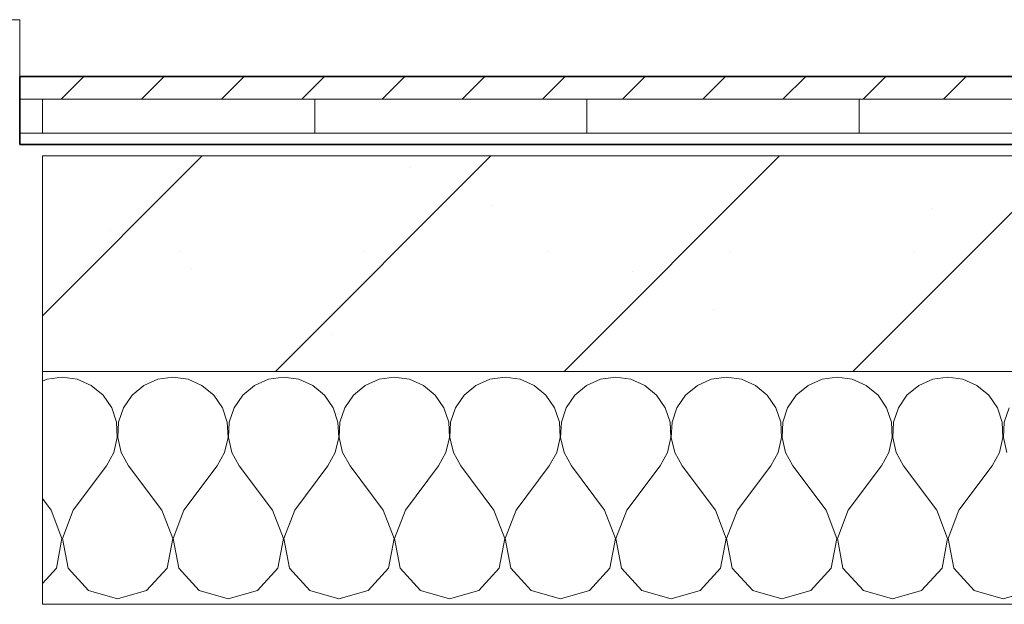
# Model space of a CAD drawing. Units: millimetres. Extents: x 0 to 44350, y 0 to 44350.
# Drawn here: x 13180 to 14048, y 22459 to 22974 of the extents above; entities that cross this region are included whole.
import ezdxf

# ---------------------------------------------------------------- set-up
doc = ezdxf.new("R2010")
doc.units = ezdxf.units.MM
for name, color, linetype, lineweight in [('_KUU_seinad_välis', 7, 'Continuous', 9), ('A-WALL', 7, 'Continuous', 9), ('A-WALL-1', 7, 'Continuous', 35), ('A-WALL-PATT-2', 7, 'Continuous', 9), ('AR-5-01 1_ KORRUSE PLAAN_dwg-1', 7, 'Continuous', 9), ('Q-CASE', 7, 'Continuous', 9)]:
    doc.layers.add(name, color=color, linetype=linetype, lineweight=lineweight)
doc.layers.add('_KUU_seinad_välis-1', color=7, linetype='Continuous', lineweight=9, true_color=0x666666)
doc.layers.add('A-WALL-PATT-1', color=7, linetype='Continuous', lineweight=9, true_color=0xb8b8b8)
pattern_1 = [(45, (21710.3, 85444.32), (-127.2792, 127.2792), []), (90, (21583.03, 85571.6), (162, -1e-14), [0, -108, 0, -162]), (155, (21710.3, 85698.88), (68.46416, 146.82186), [0, -79.2, 0, -136.8])]

# ---------------------------------------------------------------- blocks, each defined once
blk = doc.blocks.new('Aknalaud - Aknalaud 2060 _kõrge_-57430805-1_ KORRUS SISUSTUSPLAAN')
at = {"layer": 'Q-CASE'}
for p, q in [((-735.3, -415), (-735.3, -465)), ((-735.3, -465), (1324.7, -465))]:
    blk.add_line(p, q, dxfattribs=at)
blk = doc.blocks.new('AR-5-01 1_ KORRUSE PLAAN_dwg__X49-58454129-1_ KORRUS SISUSTUSPLAAN')
at = {"layer": '_KUU_seinad_välis-1', "flags": 128}
for points in [[(13276.02, 22581.02), (13305.31, 22541.98), (13314.87, 22517.07), (13309.91, 22490.86), (13291.92, 22471.17), (13266.26, 22463.88), (13240.6, 22471.17), (13222.6, 22490.86), (13217.65, 22517.07), (13227.21, 22541.98), (13256.5, 22581.02), (13263.01, 22592.81), (13266.06, 22605.93), (13265.41, 22619.38), (13261.1, 22632.14), (13253.48, 22643.24), (13243.11, 22651.83), (13230.79, 22657.26), (13217.45, 22659.12), (13204.11, 22657.26), (13200, 22655.45)], [(13373.64, 22581.02), (13402.92, 22541.98), (13412.49, 22517.07), (13407.53, 22490.86), (13389.54, 22471.17), (13363.88, 22463.88), (13338.22, 22471.17), (13320.22, 22490.86), (13315.26, 22517.07), (13324.83, 22541.98), (13354.11, 22581.02), (13360.63, 22592.81), (13363.68, 22605.93), (13363.03, 22619.38), (13358.72, 22632.14), (13351.1, 22643.24), (13340.73, 22651.83), (13328.41, 22657.26), (13315.07, 22659.12), (13301.73, 22657.26), (13289.41, 22651.83), (13279.04, 22643.24), (13271.41, 22632.14), (13267.11, 22619.38), (13266.46, 22605.93), (13269.5, 22592.81), (13276.02, 22581.02)], [(13764.11, 22581.02), (13793.4, 22541.98), (13802.97, 22517.07), (13798.01, 22490.86), (13780.01, 22471.17), (13754.35, 22463.88), (13728.69, 22471.17), (13710.7, 22490.86), (13705.74, 22517.07), (13715.31, 22541.98), (13744.59, 22581.02), (13751.11, 22592.81), (13754.16, 22605.93), (13753.5, 22619.38), (13749.2, 22632.14), (13741.57, 22643.24), (13731.2, 22651.83), (13718.88, 22657.26), (13705.54, 22659.12), (13692.21, 22657.26), (13679.88, 22651.83), (13669.51, 22643.24), (13661.89, 22632.14), (13657.58, 22619.38), (13656.93, 22605.93), (13659.98, 22592.81), (13666.5, 22581.02), (13695.78, 22541.98), (13705.35, 22517.07), (13700.39, 22490.86), (13682.39, 22471.17), (13656.73, 22463.88), (13631.07, 22471.17), (13613.08, 22490.86), (13608.12, 22517.07), (13617.69, 22541.98), (13646.97, 22581.02), (13653.49, 22592.81), (13656.54, 22605.93), (13655.88, 22619.38), (13651.58, 22632.14), (13643.95, 22643.24), (13633.59, 22651.83), (13621.26, 22657.26), (13607.92, 22659.12), (13594.59, 22657.26), (13582.26, 22651.83), (13571.89, 22643.24), (13564.27, 22632.14), (13559.96, 22619.38), (13559.31, 22605.93), (13562.36, 22592.81), (13568.88, 22581.02), (13598.16, 22541.98), (13607.73, 22517.07), (13602.77, 22490.86), (13584.78, 22471.17), (13559.11, 22463.88), (13533.45, 22471.17), (13515.46, 22490.86), (13510.5, 22517.07), (13520.07, 22541.98), (13549.35, 22581.02), (13555.87, 22592.81), (13558.92, 22605.93), (13558.27, 22619.38), (13553.96, 22632.14), (13546.34, 22643.24), (13535.97, 22651.83), (13523.64, 22657.26), (13510.31, 22659.12), (13496.97, 22657.26), (13484.64, 22651.83), (13474.28, 22643.24), (13466.65, 22632.14), (13462.35, 22619.38), (13461.69, 22605.93), (13464.74, 22592.81), (13471.26, 22581.02), (13500.54, 22541.98), (13510.11, 22517.07), (13505.15, 22490.86), (13487.16, 22471.17), (13461.5, 22463.88), (13435.84, 22471.17), (13417.84, 22490.86), (13412.88, 22517.07), (13422.45, 22541.98), (13451.73, 22581.02), (13458.25, 22592.81), (13461.3, 22605.93), (13460.65, 22619.38), (13456.34, 22632.14), (13448.72, 22643.24), (13438.35, 22651.83), (13426.02, 22657.26), (13412.69, 22659.12), (13399.35, 22657.26), (13387.03, 22651.83), (13376.66, 22643.24), (13369.03, 22632.14), (13364.73, 22619.38), (13364.07, 22605.93), (13367.12, 22592.81), (13373.64, 22581.02)], [(13959.35, 22581.02), (13988.64, 22541.98), (13998.2, 22517.07), (13993.25, 22490.86), (13975.25, 22471.17), (13949.59, 22463.88), (13923.93, 22471.17), (13905.93, 22490.86), (13900.98, 22517.07), (13910.54, 22541.98), (13939.83, 22581.02), (13946.35, 22592.81), (13949.39, 22605.93), (13948.74, 22619.38), (13944.44, 22632.14), (13936.81, 22643.24), (13926.44, 22651.83), (13914.12, 22657.26), (13900.78, 22659.12), (13887.44, 22657.26), (13875.12, 22651.83), (13864.75, 22643.24), (13857.13, 22632.14), (13852.82, 22619.38), (13852.17, 22605.93), (13855.22, 22592.81), (13861.73, 22581.02), (13891.02, 22541.98), (13900.58, 22517.07), (13895.63, 22490.86), (13877.63, 22471.17), (13851.97, 22463.88), (13826.31, 22471.17), (13808.32, 22490.86), (13803.36, 22517.07), (13812.92, 22541.98), (13842.21, 22581.02), (13848.73, 22592.81), (13851.77, 22605.93), (13851.12, 22619.38), (13846.82, 22632.14), (13839.19, 22643.24), (13828.82, 22651.83), (13816.5, 22657.26), (13803.16, 22659.12), (13789.82, 22657.26), (13777.5, 22651.83), (13767.13, 22643.24), (13759.51, 22632.14), (13755.2, 22619.38), (13754.55, 22605.93), (13757.6, 22592.81), (13764.11, 22581.02)], [(14052.36, 22632.14), (14048.06, 22619.38), (14047.41, 22605.93), (14050.46, 22592.81)], [(14072.87, 22471.17), (14047.21, 22463.88), (14021.55, 22471.17), (14003.55, 22490.86), (13998.6, 22517.07), (14008.16, 22541.98), (14037.45, 22581.02), (14043.96, 22592.81), (14047.01, 22605.93), (14046.36, 22619.38), (14042.06, 22632.14), (14034.43, 22643.24), (14024.06, 22651.83), (14011.74, 22657.26), (13998.4, 22659.12), (13985.06, 22657.26), (13972.74, 22651.83), (13962.37, 22643.24), (13954.74, 22632.14), (13950.44, 22619.38), (13949.79, 22605.93), (13952.84, 22592.81), (13959.35, 22581.02)], [(13200, 22477.41), (13212.3, 22490.86), (13217.25, 22517.07), (13207.69, 22541.98), (13200, 22552.22)]]:
    blk.add_lwpolyline(points, dxfattribs=at)
blk = doc.blocks.new('AR-5-01 1_ KORRUSE PLAAN_dwg-4069377-1_ KORRUS SISUSTUSPLAAN')
at = {"layer": '_KUU_seinad_välis-1'}
h = blk.add_hatch(dxfattribs=at)
h.set_pattern_fill('FP_10', color=256, style=0, pattern_type=2)
h.set_pattern_definition(pattern_1)
h.paths.add_polyline_path([(13200, 22664), (14275, 22664), (14275, 22854), (13200, 22854), (13200, 22676.35)])
at = {"layer": '_KUU_seinad_välis'}
blk.add_line((14275, 22854), (13200, 22854), dxfattribs=at)
at = {"layer": '_KUU_seinad_välis', "flags": 128}
for points in [[(13200, 22854), (13200, 22664), (14275, 22664)], [(15650, 22459), (14275, 22459), (13200, 22459), (13200, 22469), (13200, 22544), (13200, 22664)]]:
    blk.add_lwpolyline(points, dxfattribs=at)
blk.add_blockref('AR-5-01 1_ KORRUSE PLAAN_dwg__X49-58454129-1_ KORRUS SISUSTUSPLAAN', (0, 0))
blk = doc.blocks.new('AR-5-01 1_ KORRUSE PLAAN_dwg-V1537-1_ KORRUS SISUSTUSPLAAN')
at = {"layer": '_KUU_seinad_välis-1'}
h = blk.add_hatch(dxfattribs=at)
h.set_pattern_fill('FP_10', color=256, style=0, pattern_type=2)
h.set_pattern_definition(pattern_1)
h.paths.add_polyline_path([(13200, 22664), (14275, 22664), (14275, 22854), (13200, 22854), (13200, 22676.35)])
at = {"layer": '_KUU_seinad_välis', "flags": 128}
for points in [[(14275, 22664), (14275, 22854), (13200, 22854), (13200, 22664), (14275, 22664), (14275, 22554), (15650, 22554), (15650, 22854), (14275, 22854), (14275, 22554)], [(15650, 22469), (15650, 22459), (14275, 22459), (13200, 22459), (13200, 22469), (13200, 22544), (13200, 22664)]]:
    blk.add_lwpolyline(points, dxfattribs=at)
blk.add_blockref('AR-5-01 1_ KORRUSE PLAAN_dwg__X49-58454129-1_ KORRUS SISUSTUSPLAAN', (0, 0))

msp = doc.modelspace()

# ---------------------------------------------------------------- hatches: boundary and pattern name
at = {"layer": 'A-WALL-PATT-1'}
h = msp.add_hatch(dxfattribs=at)
h.set_pattern_fill('FP_28', color=256, style=0, pattern_type=2)
h.set_pattern_definition([(45, (0, 0), (-35.35534, 35.35534), [])])
h.paths.add_polyline_path([(14197.51, 22904), (15345, 22904), (15345, 22924), (13179.98, 22924), (13179.98, 22904), (13998.76, 22904)])
at = {"layer": 'A-WALL-PATT-2'}
h = msp.add_hatch(dxfattribs=at)
h.set_pattern_fill('FP_29', color=256, style=0, pattern_type=2)
h.set_pattern_definition([(0, (0, 0), (0, 240), []), (90, (0, 0), (-240, 1e-14), [])])
h.paths.add_polyline_path([(14197.51, 22874), (15345, 22874), (15345, 22904), (13179.98, 22904), (13179.98, 22874), (13998.76, 22874)])

# ---------------------------------------------------------------- linework, layer by layer
at = {"layer": 'A-WALL'}
for p, q in [((15345, 22904), (13179.98, 22904)), ((15345, 22874), (13179.98, 22874))]:
    msp.add_line(p, q, dxfattribs=at)
at = {"layer": 'A-WALL-1'}
for p, q in [((13179.98, 22924), (13179.98, 22864)), ((13179.98, 22924), (15350, 22924)), ((13179.98, 22864), (15350, 22864))]:
    msp.add_line(p, q, dxfattribs=at)

# ---------------------------------------------------------------- block references
at = {"layer": 'AR-5-01 1_ KORRUSE PLAAN_dwg-1'}
for name in ['AR-5-01 1_ KORRUSE PLAAN_dwg-4069377-1_ KORRUS SISUSTUSPLAAN', 'AR-5-01 1_ KORRUSE PLAAN_dwg-V1537-1_ KORRUS SISUSTUSPLAAN']:
    msp.add_blockref(name, (0, 0), dxfattribs=at)
at = {"layer": 'Q-CASE', "rotation": 180}
msp.add_blockref('Aknalaud - Aknalaud 2060 _kõrge_-57430805-1_ KORRUS SISUSTUSPLAAN', (12444.68, 22509), dxfattribs=at)

doc.saveas('drawing.dxf')
